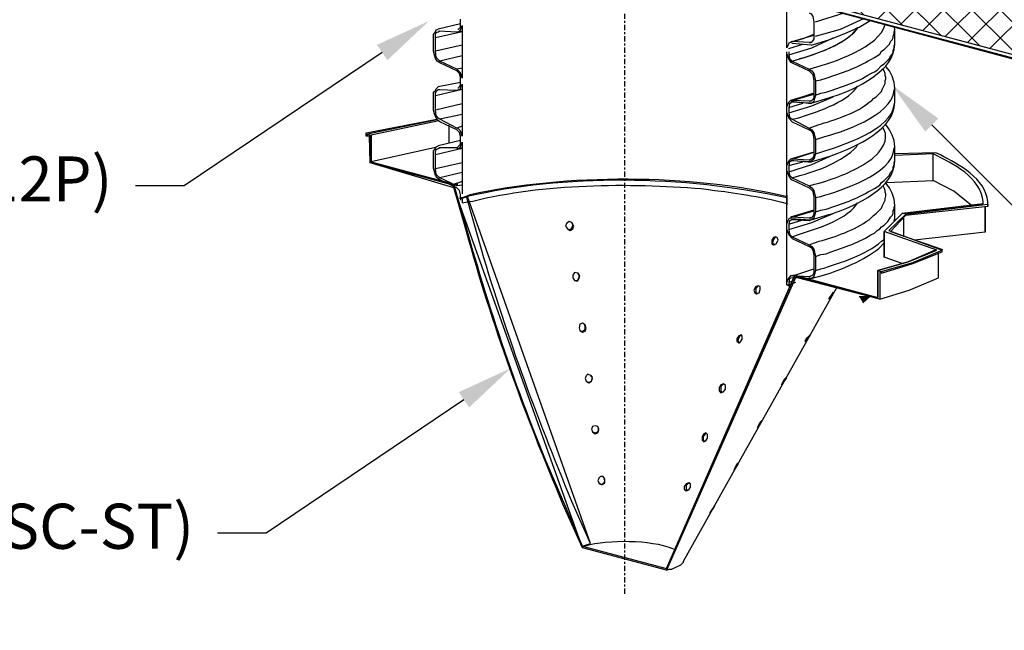
# Model space of a CAD drawing. Units: inches. Extents: x 324115 to 328694, y 133705 to 137854.
# Drawn here: x 327445 to 327494, y 137199 to 137230 of the extents above; entities that cross this region are included whole.
import ezdxf
from ezdxf import colors
from ezdxf.entities.mleader import LeaderData, LeaderLine
from ezdxf.math import Vec2, Vec3

# ---------------------------------------------------------------- set-up
doc = ezdxf.new("R2010")
doc.units = ezdxf.units.IN
doc.header["$LTSCALE"] = 7
doc.header["$MEASUREMENT"] = 0
doc.linetypes.add('CENTERX2', pattern=[0.8, 0.5, -0.1, 0.1, -0.1])
doc.layers.get('0').update_dxf_attribs({"lineweight": 13})
doc.layers.add('A-Elev-HATCH', color=252, linetype='Continuous', lineweight=0, transparency=0.5)
doc.layers.add('Ex-Concrete', color=1, linetype='Continuous')
doc.layers.add('Layer 1', color=7, linetype='Continuous')
doc.styles.add('Chamber leader', font='arial.ttf', dxfattribs={"height": 3})
doc.styles.get("Standard").update_dxf_attribs({"font": 'arial.ttf', "height": 2})
doc.dimstyles.new('Dims Chambers', dxfattribs={"dimscale": 48, "dimtxt": 3, "dimasz": 0.03125, "dimexe": 0.03125, "dimexo": 0.0625, "dimgap": 0.03125, "dimtad": 0, "dimdec": 0, "dimzin": 3, "dimdsep": 46, "dimlunit": 4, "dimtxsty": 'Chamber leader', "dimcen": 0.03125, "dimclrd": 7, "dimclre": 7, "dimclrt": 256, "dimadec": 0, "dimazin": 0, "dimtfac": 1, "dimtdec": 0, "dimtix": 1, "dimtofl": 0, "dimtmove": 1, "dimatfit": 2, "dimfxl": 0.0625, "dimtolj": 1, "dimtzin": 0, "dimlwd": -1, "dimarcsym": 0})

# ---------------------------------------------------------------- blocks, each defined once
blk = doc.blocks.new('*D2122')
at = {"layer": 'Defpoints', "color": 0, "transparency": 16777216}
for p in [(327467.063, 137036.21), (327474.395, 137036.21), (327474.395, 137001.205)]:
    blk.add_point(p, dxfattribs=at)
at = {"layer": 'Layer 1', "color": 7, "lineweight": -2, "transparency": 16777216}
for p, q in [((327471.395, 137036.21), (327465.563, 137036.21)), ((327471.395, 137001.205), (327465.563, 137001.205))]:
    blk.add_line(p, q, dxfattribs=at)
at = {"layer": 'Layer 1', "color": 7, "transparency": 16777216}
for p, q in [((327467.063, 137034.71), (327467.063, 137031.161)), ((327467.063, 137002.705), (327467.063, 137005.573))]:
    blk.add_line(p, q, dxfattribs=at)
for points in [[(327466.813, 137034.71), (327467.313, 137034.71), (327467.063, 137036.21)], [(327466.813, 137002.705), (327467.313, 137002.705), (327467.063, 137001.205)]]:
    blk.add_solid(points, dxfattribs=at)
at = {"layer": 'Layer 1', "transparency": 16777216, "insert": (327467.063, 137018.367), "char_height": 3, "width": 1210.16244, "attachment_point": 5, "rotation": 90, "style": 'Chamber leader'}
blk.add_mtext('\\A1;38"(965mm)\\POVERALL', dxfattribs=at)
blk = doc.blocks.new('*D2156')
at = {"layer": 'Defpoints', "color": 0, "transparency": 16777216}
for p in [(327140.597, 137216.557), (327172.148, 137216.557), (327172.148, 137210.633)]:
    blk.add_point(p, dxfattribs=at)
at = {"layer": 'Layer 1', "color": 7, "lineweight": -2, "transparency": 16777216}
for p, q in [((327140.597, 137213.557), (327140.597, 137209.133)), ((327172.148, 137213.557), (327172.148, 137209.133))]:
    blk.add_line(p, q, dxfattribs=at)
at = {"layer": 'Layer 1', "color": 7, "transparency": 16777216}
blk.add_line((327142.097, 137210.633), (327170.648, 137210.633), dxfattribs=at)
for points in [[(327142.097, 137210.883), (327142.097, 137210.383), (327140.597, 137210.633)], [(327170.648, 137210.883), (327170.648, 137210.383), (327172.148, 137210.633)]]:
    blk.add_solid(points, dxfattribs=at)
at = {"layer": 'Layer 1', "transparency": 16777216, "insert": (327156.323, 137211.929), "char_height": 3, "width": 1584.92378, "attachment_point": 5, "style": 'Chamber leader'}
blk.add_mtext('\\A1;{\\H0.58333x;60"(1524mm)x60"(1524mm)}', dxfattribs=at)
blk = doc.blocks.new('A$C21469f17')
at = {"layer": 'A-Elev-HATCH', "transparency": 33554592}
h = blk.add_hatch(dxfattribs=at)
h.set_pattern_fill('ANSI37', scale=8)
h.set_pattern_definition([(45, (-327734.4476, -137226.8913), (-0.7071067812, 0.7071067812), []), (135, (-327734.4476, -137226.8913), (-0.7071067812, -0.7071067812), [])])
h.paths.add_polyline_path([(-27.407, -7.341), (0, 0), (-8.02, 2.142), (-18.308, 5.157), (-17.886, 3.028), (-17.251, 2.223), (-15.527, 1.782), (-15.453, 1.151), (-13.558, 0.669), (-34.533, -4.91), (-34.606, -4.636, 0.349638), (-28.426, 3.121), (-69.154, 14.103), (-89.46, 9.265), (-86.564, 8.501), (-86.169, 8.648), (-80.299, 9.384), (-76.275, 9.37), (-74.261, 9.21), (-69.663, 8.337), (-68.236, 7.777), (-67.156, 6.986), (-66.904, 6.245), (-67.064, 5.746), (-67.426, 5.365), (-67.984, 4.994), (-68.852, 4.586), (-69.796, 4.243), (-70.285, 4.11)])
at = {"layer": 'Layer 1', "color": 251, "lineweight": -3, "true_color": 0x636466}
blk.add_line((-70.285, 4.11), (-27.407, -7.341), dxfattribs=at)

msp = doc.modelspace()

# ---------------------------------------------------------------- hatches: boundary and pattern name
at = {"layer": 'Layer 1', "lineweight": -3}
msp.add_hatch(color=7, dxfattribs=at).paths.add_polyline_path([(327486.996, 137215.932), (327487.53, 137215.932), (327487.175, 137215.621)])

# ---------------------------------------------------------------- linework, layer by layer
at = {"layer": 'Ex-Concrete', "color": 7, "linetype": 'CENTERX2', "ltscale": 0.075}
msp.add_lwpolyline([(327475.318, 137201.097), (327475.318, 137292.513)], dxfattribs=at)
at = {"layer": 'Layer 1', "color": 7, "lineweight": -3}
for p, q in [((327526.327, 137219.373), (327483.393, 137230.838)), ((327526.37, 137219.224), (327483.393, 137230.813)), ((327483.45, 137231.001), (327526.327, 137219.551))]:
    msp.add_line(p, q, dxfattribs=at)
for points in [[(327483.393, 137228.346), (327483.393, 137231.088)], [(327484.505, 137230.082), (327484.594, 137230.037), (327484.683, 137229.904), (327484.728, 137229.637)], [(327484.817, 137229.637), (327486.241, 137230.082)], [(327467.108, 137229.459), (327467.108, 137229.77)], [(327484.594, 137228.48), (327485.484, 137228.747), (327486.284, 137229.058), (327486.996, 137229.37), (327487.575, 137229.726)], [(327484.728, 137229.637), (327484.728, 137228.925)], [(327484.817, 137228.925), (327486.062, 137229.281), (327487.264, 137229.815)], [(327465.774, 137228.88), (327465.774, 137229.013), (327465.863, 137229.146), (327465.908, 137229.236), (327465.996, 137229.28)], [(327465.863, 137228.835), (327465.863, 137228.969), (327465.908, 137229.102), (327465.996, 137229.146), (327466.085, 137229.191)], [(327467.197, 137229.146), (327465.863, 137228.835)], [(327467.108, 137229.547), (327465.996, 137229.28)], [(327466.036, 137229.191), (327466.931, 137229.146)], [(327466.931, 137229.146), (327467.02, 137229.146), (327467.109, 137229.236), (327467.153, 137229.325), (327467.197, 137229.459)], [(327466.975, 137229.28), (327467.02, 137229.28), (327467.109, 137229.369), (327467.109, 137229.459)], [(327467.02, 137229.146), (327467.197, 137229.191)], [(327467.197, 137229.459), (327467.197, 137226.833)], [(327488.776, 137229.236), (327488.758, 137229.366)], [(327488.776, 137228.524), (327488.776, 137229.236)], [(327465.774, 137228.168), (327465.774, 137228.88)], [(327465.863, 137228.168), (327465.863, 137228.835)], [(327483.659, 137228.658), (327483.57, 137228.613), (327483.482, 137228.569), (327483.437, 137228.435), (327483.393, 137228.346)], [(327483.482, 137227.991), (327484.639, 137228.346), (327485.706, 137228.835)], [(327483.482, 137227.99), (327484.639, 137228.346), (327485.706, 137228.835)], [(327484.728, 137229.014), (327484.193, 137228.792), (327483.57, 137228.613)], [(327483.659, 137228.658), (327484.728, 137228.969)], [(327484.505, 137228.613), (327483.659, 137228.658)], [(327484.728, 137228.925), (327484.728, 137228.792), (327484.683, 137228.703), (327484.594, 137228.613), (327484.505, 137228.613)], [(327484.505, 137228.613), (327484.594, 137228.613)], [(327466.085, 137227.589), (327465.952, 137227.679), (327465.863, 137227.812), (327465.774, 137228.168)], [(327467.197, 137228.479), (327465.863, 137228.168)], [(327466.085, 137227.679), (327465.908, 137227.856), (327465.863, 137228.168)], [(327483.482, 137228.146), (327483.482, 137227.99), (327483.526, 137227.812), (327483.659, 137227.679), (327484.505, 137227.278), (327484.639, 137227.189), (327484.728, 137227.056), (327484.817, 137226.7), (327484.817, 137225.987), (327484.772, 137225.809), (327484.728, 137225.676), (327484.639, 137225.587), (327484.505, 137225.587), (327483.659, 137225.632), (327483.526, 137225.543), (327483.482, 137225.365), (327483.482, 137225.098), (327483.526, 137224.875), (327483.659, 137224.786), (327484.505, 137224.341), (327484.639, 137224.253), (327484.728, 137224.119), (327484.817, 137223.763), (327484.817, 137223.051), (327484.728, 137222.785), (327484.639, 137222.696), (327484.505, 137222.651), (327483.659, 137222.696), (327483.526, 137222.651), (327483.482, 137222.473), (327483.482, 137222.161), (327483.526, 137221.984), (327483.659, 137221.85), (327484.505, 137221.449), (327484.639, 137221.36), (327484.728, 137221.227), (327484.817, 137220.872), (327484.817, 137220.16), (327484.772, 137219.981), (327484.728, 137219.848), (327484.639, 137219.759), (327484.505, 137219.714), (327483.659, 137219.759), (327483.526, 137219.714), (327483.482, 137219.536), (327483.482, 137219.27), (327483.526, 137219.047), (327483.659, 137218.913), (327484.505, 137218.513), (327484.639, 137218.424), (327484.728, 137218.291), (327484.817, 137217.935), (327484.817, 137217.223), (327484.772, 137217.045), (327484.728, 137216.911), (327484.639, 137216.823), (327484.505, 137216.823), (327483.659, 137216.867), (327483.526, 137216.823), (327483.482, 137216.645), (327483.482, 137216.466), (327483.393, 137216.511), (327483.393, 137228.146)], [(327483.482, 137228.302), (327484.193, 137228.524)], [(327484.594, 137228.48), (327483.635, 137228.56)], [(327467.197, 137227.946), (327466.085, 137227.679)], [(327466.931, 137227.278), (327466.085, 137227.679)], [(327483.393, 137228.035), (327483.482, 137227.768), (327483.659, 137227.59)], [(327483.393, 137228.034), (327483.482, 137227.767), (327483.57, 137227.634), (327483.659, 137227.589)], [(327483.393, 137225.41), (327483.393, 137228.034)], [(327466.931, 137227.189), (327466.085, 137227.589)], [(327467.197, 137227.322), (327466.931, 137227.278)], [(327467.197, 137226.833), (327467.109, 137227.1), (327466.931, 137227.278)], [(327467.109, 137226.878), (327467.064, 137227.056), (327466.931, 137227.189)], [(327483.659, 137227.589), (327484.505, 137227.189)], [(327484.505, 137227.189), (327484.683, 137227.011), (327484.728, 137226.7)], [(327488.776, 137226.344), (327488.732, 137226.61), (327488.643, 137226.922), (327488.509, 137227.189), (327488.331, 137227.411)], [(327467.109, 137226.566), (327467.109, 137226.878)], [(327484.728, 137226.7), (327484.728, 137225.987)], [(327465.774, 137225.943), (327465.774, 137226.122), (327465.863, 137226.21), (327465.908, 137226.299), (327465.996, 137226.388)], [(327465.863, 137225.943), (327465.863, 137226.077), (327465.908, 137226.166), (327465.997, 137226.255), (327466.085, 137226.255)], [(327467.197, 137226.255), (327465.863, 137225.943)], [(327465.974, 137226.255), (327466.976, 137226.232)], [(327467.108, 137226.61), (327465.996, 137226.388)], [(327466.931, 137226.21), (327467.109, 137226.299), (327467.153, 137226.433), (327467.197, 137226.521)], [(327466.975, 137226.344), (327467.02, 137226.344), (327467.064, 137226.388), (327467.109, 137226.477), (327467.109, 137226.566)], [(327467.02, 137226.255), (327467.197, 137226.299)], [(327467.197, 137226.522), (327467.197, 137223.941)], [(327488.776, 137225.632), (327488.776, 137226.344)], [(327465.774, 137225.231), (327465.774, 137225.943)], [(327465.863, 137225.231), (327465.863, 137225.943)], [(327483.659, 137225.721), (327483.57, 137225.721), (327483.482, 137225.632), (327483.437, 137225.543), (327483.393, 137225.41)], [(327483.482, 137225.098), (327484.639, 137225.454), (327485.706, 137225.899)], [(327484.728, 137226.077), (327484.193, 137225.899), (327483.57, 137225.721)], [(327483.596, 137225.676), (327484.617, 137225.565)], [(327483.659, 137225.721), (327484.728, 137226.032)], [(327484.505, 137225.676), (327483.659, 137225.721)], [(327484.728, 137225.987), (327484.728, 137225.854), (327484.683, 137225.765), (327484.594, 137225.676), (327484.505, 137225.676)], [(327484.505, 137225.676), (327484.594, 137225.721)], [(327466.085, 137224.653), (327465.952, 137224.742), (327465.863, 137224.92), (327465.819, 137225.054), (327465.774, 137225.231)], [(327467.197, 137225.543), (327465.863, 137225.231)], [(327466.085, 137224.786), (327465.996, 137224.831), (327465.908, 137224.964), (327465.863, 137225.231)], [(327483.482, 137225.365), (327484.193, 137225.587)], [(327462.419, 137224.097), (327465.929, 137224.787)], [(327465.952, 137224.742), (327462.481, 137224.03)], [(327466.041, 137224.697), (327462.659, 137223.986)], [(327467.197, 137225.009), (327466.085, 137224.786)], [(327466.931, 137224.341), (327466.085, 137224.786)], [(327466.931, 137224.253), (327466.085, 137224.653)], [(327483.393, 137225.098), (327483.482, 137224.831), (327483.659, 137224.653)], [(327483.393, 137222.473), (327483.393, 137225.098)], [(327483.659, 137224.653), (327484.505, 137224.253)], [(327466.53, 137224.475), (327466.53, 137223.585)], [(327467.197, 137224.431), (327466.931, 137224.341)], [(327467.197, 137223.941), (327467.109, 137224.208), (327467.02, 137224.298), (327466.931, 137224.341)], [(327467.109, 137223.941), (327467.064, 137224.119), (327466.931, 137224.253)], [(327484.505, 137224.253), (327484.594, 137224.208), (327484.683, 137224.074), (327484.728, 137223.808)], [(327488.776, 137223.407), (327488.732, 137223.719), (327488.643, 137223.986), (327488.509, 137224.253), (327488.331, 137224.52)], [(327462.419, 137223.941), (327462.419, 137224.097)], [(327462.573, 137223.941), (327462.419, 137223.941)], [(327462.615, 137222.606), (327462.573, 137223.941)], [(327467.108, 137223.719), (327465.996, 137223.451)], [(327467.109, 137223.63), (327467.109, 137223.941)], [(327484.728, 137223.808), (327484.728, 137223.096)], [(327465.863, 137223.362), (327462.659, 137222.651)], [(327465.774, 137223.051), (327465.774, 137223.185), (327465.863, 137223.318), (327465.908, 137223.407), (327465.997, 137223.451)], [(327465.863, 137223.007), (327465.863, 137223.14), (327465.908, 137223.273), (327465.997, 137223.318), (327466.085, 137223.362)], [(327467.197, 137223.318), (327465.863, 137223.007)], [(327466.041, 137223.362), (327466.975, 137223.362)], [(327466.931, 137223.318), (327467.02, 137223.318), (327467.109, 137223.407), (327467.153, 137223.497), (327467.197, 137223.63)], [(327466.975, 137223.407), (327467.109, 137223.54), (327467.109, 137223.63)], [(327467.02, 137223.318), (327467.197, 137223.362)], [(327467.197, 137223.63), (327467.197, 137221.049)], [(327488.776, 137222.696), (327488.776, 137223.407)], [(327465.774, 137222.339), (327465.774, 137223.051)], [(327465.863, 137222.295), (327465.863, 137223.007)], [(327483.659, 137222.785), (327483.57, 137222.785), (327483.482, 137222.696), (327483.437, 137222.606), (327483.393, 137222.473)], [(327483.482, 137222.161), (327484.639, 137222.517), (327485.706, 137223.007)], [(327484.728, 137223.14), (327484.193, 137222.962), (327483.57, 137222.784)], [(327483.57, 137222.739), (327484.594, 137222.629)], [(327483.659, 137222.785), (327484.728, 137223.14)], [(327484.505, 137222.739), (327483.659, 137222.785)], [(327484.728, 137223.096), (327484.728, 137222.962), (327484.683, 137222.829), (327484.594, 137222.785), (327484.505, 137222.739)], [(327484.505, 137222.739), (327484.594, 137222.785)], [(327490.823, 137223.096), (327488.776, 137223.051)], [(327490.69, 137221.717), (327490.69, 137223.051)], [(327466.791, 137221.36), (327462.615, 137222.606)], [(327466.085, 137221.761), (327465.952, 137221.85), (327465.863, 137221.984), (327465.774, 137222.339)], [(327467.197, 137222.606), (327465.863, 137222.295)], [(327466.085, 137221.85), (327465.908, 137222.028), (327465.863, 137222.295)], [(327483.393, 137222.206), (327483.482, 137221.939), (327483.57, 137221.806), (327483.659, 137221.761)], [(327483.482, 137222.473), (327484.193, 137222.651)], [(327467.197, 137222.117), (327466.085, 137221.85)], [(327466.931, 137221.449), (327466.085, 137221.85)], [(327466.931, 137221.36), (327466.085, 137221.761)], [(327483.659, 137221.761), (327484.505, 137221.36)], [(327488.376, 137221.627), (327490.69, 137221.717)], [(327492.603, 137220.471), (327491.713, 137221.183), (327490.69, 137221.717)], [(327473.204, 137203.386), (327466.791, 137221.36)], [(327467.197, 137221.672), (327467.064, 137221.627), (327466.797, 137221.539)], [(327466.797, 137221.539), (327466.975, 137221.539)], [(327467.197, 137221.494), (327466.931, 137221.449)], [(327467.109, 137221.005), (327467.064, 137221.227), (327466.931, 137221.36)], [(327484.505, 137221.36), (327484.683, 137221.183), (327484.728, 137220.872)], [(327488.776, 137220.471), (327488.732, 137220.782), (327488.643, 137221.094), (327488.509, 137221.36), (327488.331, 137221.584)], [(327467.109, 137220.872), (327467.109, 137221.005)], [(327467.197, 137220.826), (327467.109, 137220.872)], [(327484.728, 137220.872), (327484.728, 137220.16)], [(327484.728, 137220.248), (327484.193, 137220.07), (327483.57, 137219.892)], [(327493.403, 137220.515), (327489.31, 137220.025), (327488.466, 137219.225), (327491.135, 137218.247)], [(327488.776, 137219.803), (327488.776, 137220.471)], [(327493.181, 137220.56), (327489.132, 137220.07)], [(327493.403, 137220.515), (327493.403, 137220.426), (327489.31, 137219.981)], [(327493.27, 137220.426), (327493.27, 137219.135), (327489.755, 137218.735)], [(327493.27, 137219.225), (327493.27, 137220.426)], [(327493.403, 137220.515), (327493.403, 137220.604)], [(327493.403, 137220.426), (327493.403, 137220.515)], [(327483.659, 137219.892), (327483.482, 137219.803), (327483.437, 137219.714), (327483.393, 137219.581)], [(327483.482, 137219.27), (327484.639, 137219.625), (327485.706, 137220.07)], [(327483.482, 137219.536), (327484.193, 137219.759)], [(327484.572, 137219.737), (327483.59, 137219.802)], [(327483.659, 137219.892), (327484.728, 137220.204)], [(327484.505, 137219.848), (327483.659, 137219.892)], [(327484.728, 137220.16), (327484.728, 137220.025), (327484.683, 137219.937), (327484.594, 137219.848), (327484.505, 137219.848)], [(327484.505, 137219.848), (327484.594, 137219.892)], [(327489.132, 137220.07), (327488.242, 137219.18)], [(327489.31, 137220.025), (327489.31, 137219.981), (327488.554, 137219.18)], [(327488.732, 137219.714), (327488.776, 137219.803)], [(327488.732, 137219.714), (327488.776, 137219.803)], [(327489.221, 137218.958), (327489.221, 137219.847)], [(327472.715, 137219.314), (327472.759, 137219.448), (327472.67, 137219.625), (327472.537, 137219.67), (327472.403, 137219.581), (327472.358, 137219.448), (327472.447, 137219.314), (327472.581, 137219.225), (327472.715, 137219.314)], [(327472.447, 137219.314), (327472.537, 137219.27), (327472.625, 137219.27), (327472.715, 137219.448)], [(327472.715, 137219.448), (327472.715, 137219.536), (327472.67, 137219.625)], [(327483.393, 137219.27), (327483.482, 137219.002), (327483.659, 137218.824)], [(327482.636, 137218.558), (327482.726, 137218.513), (327482.859, 137218.558), (327482.948, 137218.736), (327482.904, 137218.869), (327482.814, 137218.913), (327482.726, 137218.869), (327482.636, 137218.736), (327482.636, 137218.558)], [(327482.814, 137218.913), (327482.726, 137218.78), (327482.681, 137218.602)], [(327483.659, 137218.824), (327484.505, 137218.424)], [(327489.132, 137217.579), (327488.242, 137217.89), (327488.242, 137219.18)], [(327488.242, 137219.18), (327488.242, 137217.89)], [(327488.554, 137219.18), (327491.157, 137218.279)], [(327493.27, 137219.135), (327493.27, 137219.225)], [(327482.681, 137218.602), (327482.726, 137218.558), (327482.814, 137218.513)], [(327484.505, 137218.424), (327484.594, 137218.38), (327484.683, 137218.247), (327484.728, 137217.979)], [(327484.728, 137217.979), (327484.728, 137217.267)], [(327488.109, 137217.178), (327489.666, 137217.623), (327491.135, 137218.247)], [(327488.109, 137217.089), (327489.666, 137217.579), (327491.135, 137218.157)], [(327490.79, 137218.247), (327489.443, 137217.668)], [(327490.956, 137216.867), (327490.956, 137218.112)], [(327491.135, 137218.157), (327491.135, 137218.247)], [(327483.793, 137217), (327484.728, 137217.311)], [(327489.443, 137217.668), (327487.931, 137217.223)], [(327472.981, 137217.089), (327472.803, 137217.134), (327472.715, 137217), (327472.715, 137216.867), (327472.803, 137216.734), (327472.937, 137216.689), (327473.026, 137216.823), (327473.07, 137216.956), (327472.981, 137217.089)], [(327472.759, 137216.778), (327472.803, 137216.734), (327472.981, 137216.734), (327472.981, 137216.778), (327473.026, 137216.867), (327473.026, 137217), (327472.981, 137217.045)], [(327472.981, 137217.045), (327472.981, 137217.089)], [(327477.386, 137202.274), (327483.763, 137216.933)], [(327483.659, 137216.956), (327483.57, 137216.956), (327483.482, 137216.867), (327483.437, 137216.778), (327483.393, 137216.645)], [(327483.793, 137217), (327483.57, 137216.956)], [(327483.659, 137216.956), (327483.793, 137217)], [(327484.505, 137216.911), (327483.659, 137216.956)], [(327488.02, 137215.799), (327483.913, 137216.867)], [(327484.728, 137217.267), (327484.728, 137217.134), (327484.683, 137217), (327484.505, 137216.911)], [(327484.505, 137216.911), (327484.594, 137216.956)], [(327487.931, 137217.223), (327487.931, 137215.888)], [(327488.02, 137215.799), (327489.488, 137216.244), (327490.956, 137216.867)], [(327478.231, 137202.718), (327485.884, 137216.377)], [(327481.791, 137216.111), (327481.88, 137216.066), (327482.014, 137216.111), (327482.058, 137216.288), (327482.058, 137216.423), (327481.969, 137216.466), (327481.836, 137216.423), (327481.746, 137216.244), (327481.791, 137216.111)], [(327481.969, 137216.466), (327481.836, 137216.333), (327481.836, 137216.155)], [(327483.393, 137216.511), (327483.57, 137216.422)], [(327483.482, 137216.645), (327483.659, 137216.689)], [(327483.482, 137216.466), (327483.57, 137216.511)], [(327481.836, 137216.155), (327481.925, 137216.066)], [(327485.528, 137215.888), (327485.706, 137216.111), (327485.706, 137216.155), (327485.528, 137215.799), (327485.484, 137215.799), (327485.528, 137215.888)], [(327486.996, 137215.932), (327487.53, 137215.932), (327487.175, 137215.621)], [(327473.382, 137214.331), (327473.337, 137214.509), (327473.204, 137214.598), (327473.07, 137214.553), (327473.026, 137214.375), (327473.07, 137214.242), (327473.204, 137214.153), (327473.337, 137214.198), (327473.382, 137214.331)], [(327473.337, 137214.286), (327473.337, 137214.42), (327473.292, 137214.553)], [(327473.07, 137214.242), (327473.115, 137214.198), (327473.204, 137214.198), (327473.337, 137214.286)], [(327480.901, 137213.708), (327480.99, 137213.619), (327481.079, 137213.663), (327481.167, 137213.797), (327481.167, 137213.931), (327481.124, 137214.019), (327480.99, 137213.975), (327480.901, 137213.841), (327480.901, 137213.708)], [(327481.079, 137214.019), (327480.99, 137213.886), (327480.945, 137213.708)], [(327484.415, 137213.886), (327484.55, 137214.019), (327484.505, 137213.931), (327484.327, 137213.663), (327484.327, 137213.752), (327484.415, 137213.886)], [(327480.945, 137213.708), (327480.99, 137213.619), (327481.034, 137213.619)], [(327473.649, 137211.706), (327473.694, 137211.839), (327473.649, 137211.973), (327473.471, 137212.061), (327473.382, 137211.973), (327473.337, 137211.839), (327473.382, 137211.706), (327473.516, 137211.617), (327473.649, 137211.706)], [(327473.649, 137211.706), (327473.694, 137211.884), (327473.605, 137211.973)], [(327483.126, 137211.528), (327483.259, 137211.795), (327483.348, 137211.884), (327483.348, 137211.839), (327483.17, 137211.617), (327483.126, 137211.528)], [(327473.382, 137211.706), (327473.427, 137211.661), (327473.516, 137211.661), (327473.649, 137211.706)], [(327480.012, 137211.216), (327480.1, 137211.127), (327480.234, 137211.172), (327480.323, 137211.305), (327480.323, 137211.483), (327480.234, 137211.572), (327480.1, 137211.528), (327480.012, 137211.394), (327480.012, 137211.216)], [(327480.234, 137211.572), (327480.1, 137211.439), (327480.1, 137211.216)], [(327480.1, 137211.216), (327480.145, 137211.172), (327480.19, 137211.172)], [(327474.005, 137209.259), (327473.96, 137209.437), (327473.827, 137209.481), (327473.694, 137209.437), (327473.649, 137209.303), (327473.694, 137209.169), (327473.827, 137209.08), (327473.96, 137209.125), (327474.005, 137209.259)], [(327473.96, 137209.169), (327474.005, 137209.303), (327473.96, 137209.437)], [(327481.925, 137209.392), (327482.058, 137209.659), (327482.147, 137209.748), (327482.147, 137209.703), (327482.014, 137209.481), (327481.925, 137209.392)], [(327473.694, 137209.169), (327473.827, 137209.125), (327473.96, 137209.169)], [(327479.166, 137208.769), (327479.256, 137208.68), (327479.344, 137208.725), (327479.433, 137208.858), (327479.433, 137209.036), (327479.344, 137209.125), (327479.256, 137209.08), (327479.166, 137208.947), (327479.166, 137208.769)], [(327479.344, 137209.125), (327479.211, 137208.947), (327479.211, 137208.769)], [(327479.211, 137208.769), (327479.254, 137208.724), (327479.299, 137208.724)], [(327480.767, 137207.256), (327480.812, 137207.389), (327480.901, 137207.524), (327480.945, 137207.612), (327480.945, 137207.568), (327480.812, 137207.345), (327480.767, 137207.256)], [(327474.227, 137206.945), (327474.093, 137206.945), (327474.005, 137206.856), (327473.96, 137206.723), (327474.05, 137206.589), (327474.183, 137206.544), (327474.317, 137206.634), (327474.317, 137206.812), (327474.227, 137206.945)], [(327474.005, 137206.634), (327474.138, 137206.544), (327474.272, 137206.634), (327474.317, 137206.723), (327474.272, 137206.856)], [(327474.272, 137206.856), (327474.272, 137206.9)], [(327478.276, 137206.322), (327478.365, 137206.233), (327478.498, 137206.277), (327478.588, 137206.411), (327478.588, 137206.589), (327478.498, 137206.634), (327478.365, 137206.589), (327478.276, 137206.455), (327478.276, 137206.322)], [(327478.498, 137206.634), (327478.365, 137206.5), (327478.365, 137206.322)], [(327478.365, 137206.322), (327478.409, 137206.277), (327478.454, 137206.277)], [(327477.386, 137202.274), (327473.204, 137203.386)], [(327477.386, 137202.274), (327477.519, 137202.318), (327477.653, 137202.318), (327477.92, 137202.451), (327478.009, 137202.496), (327478.098, 137202.54), (327478.231, 137202.674), (327478.231, 137202.718)]]:
    msp.add_lwpolyline(points, dxfattribs=at)
at = {"layer": 'Layer 1'}
for points in [[(327483.393, 137220.989), (327483.393, 137220.487)], [(327483.393, 137220.941), (327483.393, 137220.499)]]:
    msp.add_lwpolyline(points, dxfattribs=at)
at = {"layer": 'Layer 1', "color": 7, "lineweight": -3}
for points, knots in [([(327483.659, 137227.68), (327483.659, 137227.68), (327483.927, 137227.768), (327483.927, 137227.768), (327484.747, 137227.987), (327486.425, 137228.571), (327486.907, 137229.326), (327486.907, 137229.326), (327486.907, 137229.37), (327486.907, 137229.37)], [0, 0, 0, 0, 1, 1, 1, 2, 2, 2, 3, 3, 3, 3]), ([(327483.659, 137227.679), (327483.659, 137227.679), (327483.927, 137227.767), (327483.927, 137227.767), (327484.883, 137228.039), (327486.17, 137228.482), (327486.863, 137229.236), (327486.863, 137229.236), (327486.907, 137229.325), (327486.907, 137229.325)], [0, 0, 0, 0, 1, 1, 1, 2, 2, 2, 3, 3, 3, 3]), ([(327484.505, 137227.278), (327484.505, 137227.278), (327484.772, 137227.367), (327484.772, 137227.367), (327485.608, 137227.576), (327488.04, 137228.371), (327488.291, 137229.53)], [0, 0, 0, 0, 1, 1, 1, 1.868361, 1.868361, 1.868361, 1.868361]), ([(327484.817, 137226.7), (327484.817, 137226.7), (327485.083, 137226.745), (327485.083, 137226.745), (327485.083, 137226.745), (327485.351, 137226.833), (327485.351, 137226.833), (327486.114, 137227.085), (327486.887, 137227.337), (327487.575, 137227.767), (327487.575, 137227.767), (327487.753, 137227.856), (327487.753, 137227.856), (327487.753, 137227.856), (327488.02, 137228.034), (327488.02, 137228.034), (327488.02, 137228.034), (327488.109, 137228.168), (327488.109, 137228.168), (327488.109, 137228.168), (327488.242, 137228.257), (327488.242, 137228.257), (327488.242, 137228.257), (327488.509, 137228.524), (327488.509, 137228.524), (327488.509, 137228.524), (327488.554, 137228.658), (327488.554, 137228.658), (327488.554, 137228.658), (327488.643, 137228.746), (327488.643, 137228.746), (327488.643, 137228.746), (327488.687, 137228.835), (327488.687, 137228.835), (327488.687, 137228.835), (327488.687, 137228.924), (327488.687, 137228.924), (327488.687, 137228.924), (327488.732, 137229.058), (327488.732, 137229.058), (327488.732, 137229.058), (327488.732, 137229.146), (327488.732, 137229.146), (327488.732, 137229.146), (327488.776, 137229.236), (327488.776, 137229.236)], [0, 0, 0, 0, 1, 1, 1, 2, 2, 2, 3, 3, 3, 4, 4, 4, 5, 5, 5, 6, 6, 6, 7, 7, 7, 8, 8, 8, 9, 9, 9, 10, 10, 10, 11, 11, 11, 12, 12, 12, 13, 13, 13, 14, 14, 14, 15, 15, 15, 15]), ([(327484.594, 137225.587), (327484.594, 137225.587), (327485.484, 137225.854), (327485.484, 137225.854), (327486.469, 137226.105), (327488.582, 137227.071), (327488.732, 137228.257), (327488.732, 137228.257), (327488.776, 137228.524), (327488.776, 137228.524)], [0, 0, 0, 0, 1, 1, 1, 2, 2, 2, 3, 3, 3, 3]), ([(327484.817, 137225.987), (327484.817, 137225.987), (327485.083, 137226.077), (327485.083, 137226.077), (327485.083, 137226.077), (327485.351, 137226.122), (327485.351, 137226.122), (327486.153, 137226.424), (327486.823, 137226.579), (327487.575, 137227.056), (327487.575, 137227.056), (327487.753, 137227.145), (327487.753, 137227.145), (327487.753, 137227.145), (327487.887, 137227.234), (327487.887, 137227.234), (327487.887, 137227.234), (327488.109, 137227.456), (327488.109, 137227.456), (327488.109, 137227.456), (327488.242, 137227.545), (327488.242, 137227.545), (327488.242, 137227.545), (327488.509, 137227.812), (327488.509, 137227.812), (327488.509, 137227.812), (327488.554, 137227.946), (327488.554, 137227.946), (327488.554, 137227.946), (327488.643, 137228.034), (327488.643, 137228.034), (327488.643, 137228.034), (327488.687, 137228.123), (327488.687, 137228.123), (327488.687, 137228.123), (327488.687, 137228.212), (327488.687, 137228.212), (327488.687, 137228.212), (327488.732, 137228.346), (327488.732, 137228.346), (327488.732, 137228.346), (327488.732, 137228.435), (327488.732, 137228.435), (327488.732, 137228.435), (327488.776, 137228.524), (327488.776, 137228.524)], [0, 0, 0, 0, 1, 1, 1, 2, 2, 2, 3, 3, 3, 4, 4, 4, 5, 5, 5, 6, 6, 6, 7, 7, 7, 8, 8, 8, 9, 9, 9, 10, 10, 10, 11, 11, 11, 12, 12, 12, 13, 13, 13, 14, 14, 14, 15, 15, 15, 15]), ([(327484.505, 137224.341), (327484.505, 137224.341), (327484.772, 137224.431), (327484.772, 137224.431), (327484.772, 137224.431), (327484.994, 137224.52), (327484.994, 137224.52), (327485.584, 137224.665), (327487.077, 137225.182), (327487.486, 137225.632), (327487.486, 137225.632), (327487.62, 137225.721), (327487.62, 137225.721), (327487.62, 137225.721), (327487.708, 137225.809), (327487.708, 137225.809), (327487.708, 137225.809), (327487.842, 137225.899), (327487.842, 137225.899), (327487.842, 137225.899), (327488.109, 137226.166), (327488.109, 137226.166), (327488.109, 137226.166), (327488.154, 137226.299), (327488.154, 137226.299), (327488.154, 137226.299), (327488.287, 137226.566), (327488.287, 137226.566), (327488.287, 137226.566), (327488.287, 137226.7), (327488.287, 137226.7), (327488.287, 137226.7), (327488.331, 137226.788), (327488.331, 137226.788), (327488.331, 137226.788), (327488.331, 137226.878), (327488.331, 137226.878), (327488.331, 137226.878), (327488.287, 137226.967), (327488.287, 137226.967), (327488.287, 137226.967), (327488.287, 137227.056), (327488.287, 137227.056), (327488.287, 137227.056), (327488.242, 137227.189), (327488.242, 137227.189), (327488.242, 137227.189), (327488.198, 137227.278), (327488.198, 137227.278)], [0, 0, 0, 0, 1, 1, 1, 2, 2, 2, 3, 3, 3, 4, 4, 4, 5, 5, 5, 6, 6, 6, 7, 7, 7, 8, 8, 8, 9, 9, 9, 10, 10, 10, 11, 11, 11, 12, 12, 12, 13, 13, 13, 14, 14, 14, 15, 15, 15, 16, 16, 16, 16]), ([(327483.659, 137224.786), (327483.659, 137224.786), (327483.927, 137224.831), (327483.927, 137224.831), (327484.769, 137225.106), (327486.32, 137225.593), (327486.863, 137226.344), (327486.863, 137226.344), (327486.907, 137226.433), (327486.907, 137226.433)], [0, 0, 0, 0, 1, 1, 1, 2, 2, 2, 3, 3, 3, 3]), ([(327484.817, 137223.763), (327484.817, 137223.763), (327485.083, 137223.852), (327485.083, 137223.852), (327486.097, 137224.125), (327488.622, 137224.937), (327488.732, 137226.21), (327488.732, 137226.21), (327488.776, 137226.344), (327488.776, 137226.344)], [0, 0, 0, 0, 1, 1, 1, 2, 2, 2, 3, 3, 3, 3]), ([(327484.594, 137222.651), (327484.594, 137222.651), (327485.484, 137222.918), (327485.484, 137222.918), (327486.48, 137223.257), (327488.58, 137224.129), (327488.732, 137225.365), (327488.732, 137225.365), (327488.776, 137225.632), (327488.776, 137225.632)], [0, 0, 0, 0, 1, 1, 1, 2, 2, 2, 3, 3, 3, 3]), ([(327484.817, 137223.051), (327484.817, 137223.051), (327485.083, 137223.14), (327485.083, 137223.14), (327486.008, 137223.398), (327488.697, 137224.299), (327488.732, 137225.498), (327488.732, 137225.498), (327488.776, 137225.632), (327488.776, 137225.632)], [0, 0, 0, 0, 1, 1, 1, 2, 2, 2, 3, 3, 3, 3]), ([(327484.505, 137221.449), (327484.505, 137221.449), (327484.772, 137221.539), (327484.772, 137221.539), (327484.772, 137221.539), (327484.994, 137221.584), (327484.994, 137221.584), (327485.909, 137221.872), (327486.684, 137222.15), (327487.486, 137222.696), (327487.486, 137222.696), (327487.62, 137222.785), (327487.62, 137222.785), (327487.62, 137222.785), (327487.708, 137222.873), (327487.708, 137222.873), (327488.109, 137223.174), (327488.482, 137223.753), (327488.242, 137224.253), (327488.242, 137224.253), (327488.198, 137224.341), (327488.198, 137224.341), (327488.198, 137224.341), (327488.198, 137224.386), (327488.198, 137224.386)], [0, 0, 0, 0, 1, 1, 1, 2, 2, 2, 3, 3, 3, 4, 4, 4, 5, 5, 5, 6, 6, 6, 7, 7, 7, 8, 8, 8, 8]), ([(327473.204, 137203.475), (327473.204, 137203.475), (327477.386, 137202.362), (327477.386, 137202.362), (327477.386, 137202.362), (327483.793, 137217), (327483.793, 137217), (327483.793, 137217), (327487.931, 137215.888), (327487.931, 137215.888), (327487.931, 137215.888), (327487.931, 137217.223), (327487.931, 137217.223), (327487.931, 137217.223), (327488.109, 137217.178), (327488.109, 137217.178), (327488.109, 137217.178), (327488.109, 137217.089), (327488.109, 137217.089), (327488.109, 137217.089), (327488.02, 137217.134), (327488.02, 137217.134), (327488.02, 137217.134), (327488.02, 137215.799), (327488.02, 137215.799), (327488.02, 137215.799), (327483.838, 137216.911), (327483.838, 137216.911), (327483.838, 137216.911), (327477.386, 137202.274), (327477.386, 137202.274), (327477.386, 137202.274), (327473.204, 137203.386), (327473.204, 137203.386), (327473.204, 137203.386), (327472.225, 137205.565), (327472.225, 137205.565), (327470.363, 137209.969), (327468.665, 137214.562), (327467.42, 137219.18), (327467.42, 137219.18), (327466.753, 137221.494), (327466.753, 137221.494), (327466.753, 137221.494), (327462.615, 137222.606), (327462.615, 137222.606), (327462.615, 137222.606), (327462.615, 137223.941), (327462.615, 137223.941), (327462.615, 137223.941), (327462.481, 137223.941), (327462.481, 137223.941), (327462.481, 137223.941), (327462.481, 137224.03), (327462.481, 137224.03), (327462.481, 137224.03), (327462.659, 137223.986), (327462.659, 137223.986), (327462.659, 137223.986), (327462.659, 137222.651), (327462.659, 137222.651), (327462.659, 137222.651), (327466.797, 137221.539), (327466.797, 137221.539)], [0, 0, 0, 0, 1, 1, 1, 2, 2, 2, 3, 3, 3, 4, 4, 4, 5, 5, 5, 6, 6, 6, 7, 7, 7, 8, 8, 8, 9, 9, 9, 10, 10, 10, 11, 11, 11, 12, 12, 12, 13, 13, 13, 14, 14, 14, 15, 15, 15, 16, 16, 16, 17, 17, 17, 18, 18, 18, 19, 19, 19, 20, 20, 20, 21, 21, 21, 21]), ([(327483.659, 137221.85), (327483.659, 137221.85), (327483.927, 137221.939), (327483.927, 137221.939), (327484.87, 137222.169), (327486.184, 137222.673), (327486.863, 137223.407), (327486.863, 137223.407), (327486.907, 137223.497), (327486.907, 137223.497)], [0, 0, 0, 0, 1, 1, 1, 2, 2, 2, 3, 3, 3, 3]), ([(327484.817, 137220.872), (327484.817, 137220.872), (327485.083, 137220.916), (327485.083, 137220.916), (327486.05, 137221.231), (327488.686, 137222.028), (327488.732, 137223.318), (327488.732, 137223.318), (327488.776, 137223.407), (327488.776, 137223.407)], [0, 0, 0, 0, 1, 1, 1, 2, 2, 2, 3, 3, 3, 3]), ([(327484.594, 137219.759), (327484.594, 137219.759), (327485.484, 137220.025), (327485.484, 137220.025), (327486.469, 137220.276), (327488.582, 137221.242), (327488.732, 137222.428), (327488.732, 137222.428), (327488.776, 137222.696), (327488.776, 137222.696)], [0, 0, 0, 0, 1, 1, 1, 2, 2, 2, 3, 3, 3, 3]), ([(327484.817, 137220.16), (327484.817, 137220.16), (327485.083, 137220.248), (327485.083, 137220.248), (327485.083, 137220.248), (327485.351, 137220.293), (327485.351, 137220.293), (327486.114, 137220.544), (327486.887, 137220.796), (327487.575, 137221.227), (327487.575, 137221.227), (327487.753, 137221.316), (327487.753, 137221.316), (327487.753, 137221.316), (327488.02, 137221.494), (327488.02, 137221.494), (327488.02, 137221.494), (327488.109, 137221.627), (327488.109, 137221.627), (327488.109, 137221.627), (327488.242, 137221.717), (327488.242, 137221.717), (327488.242, 137221.717), (327488.509, 137221.984), (327488.509, 137221.984), (327488.509, 137221.984), (327488.554, 137222.117), (327488.554, 137222.117), (327488.554, 137222.117), (327488.643, 137222.206), (327488.643, 137222.206), (327488.643, 137222.206), (327488.687, 137222.295), (327488.687, 137222.295), (327488.687, 137222.295), (327488.687, 137222.384), (327488.687, 137222.384), (327488.687, 137222.384), (327488.732, 137222.517), (327488.732, 137222.517), (327488.732, 137222.517), (327488.732, 137222.606), (327488.732, 137222.606), (327488.732, 137222.606), (327488.776, 137222.696), (327488.776, 137222.696)], [0, 0, 0, 0, 1, 1, 1, 2, 2, 2, 3, 3, 3, 4, 4, 4, 5, 5, 5, 6, 6, 6, 7, 7, 7, 8, 8, 8, 9, 9, 9, 10, 10, 10, 11, 11, 11, 12, 12, 12, 13, 13, 13, 14, 14, 14, 15, 15, 15, 15]), ([(327487.931, 137217.223), (327487.931, 137217.223), (327489.443, 137217.668), (327489.443, 137217.668), (327489.443, 137217.668), (327490.867, 137218.247), (327490.867, 137218.247), (327490.867, 137218.247), (327488.242, 137219.18), (327488.242, 137219.18), (327488.242, 137219.18), (327489.132, 137220.07), (327489.132, 137220.07), (327489.132, 137220.07), (327493.181, 137220.56), (327493.181, 137220.56), (327493.181, 137220.56), (327493.181, 137220.648), (327493.181, 137220.648), (327493.055, 137221.892), (327491.67, 137222.553), (327490.69, 137223.051), (327490.69, 137223.051), (327488.776, 137222.962), (327488.776, 137222.962)], [0, 0, 0, 0, 1, 1, 1, 2, 2, 2, 3, 3, 3, 4, 4, 4, 5, 5, 5, 6, 6, 6, 7, 7, 7, 8, 8, 8, 8]), ([(327493.403, 137220.515), (327493.403, 137220.515), (327493.403, 137220.648), (327493.403, 137220.648), (327493.297, 137221.868), (327491.983, 137222.472), (327491.045, 137223.007), (327491.045, 137223.007), (327490.823, 137223.096), (327490.823, 137223.096)], [0, 0, 0, 0, 1, 1, 1, 2, 2, 2, 3, 3, 3, 3]), ([(327483.393, 137220.901), (327483.388, 137220.903), (327483.348, 137220.916), (327483.348, 137220.916), (327478.631, 137222.064), (327472.333, 137222.052), (327467.597, 137221.006), (327467.597, 137221.006), (327467.375, 137220.916), (327467.375, 137220.916), (327467.375, 137220.916), (327467.108, 137220.827), (327467.108, 137220.827), (327467.108, 137220.827), (327467.107, 137220.738), (327467.107, 137220.738)], [8.612568, 8.612568, 8.612568, 8.612568, 9, 9, 9, 10, 10, 10, 11, 11, 11, 12, 12, 12, 13, 13, 13, 13]), ([(327473.204, 137203.475), (327473.204, 137203.475), (327472.269, 137205.655), (327472.269, 137205.655), (327470.356, 137209.961), (327468.728, 137214.641), (327467.464, 137219.18), (327467.464, 137219.18), (327466.797, 137221.494), (327466.797, 137221.494)], [0, 0, 0, 0, 1, 1, 1, 2, 2, 2, 3, 3, 3, 3]), ([(327467.197, 137220.783), (327467.197, 137220.783), (327467.197, 137220.605), (327467.197, 137220.605), (327467.197, 137220.605), (327467.464, 137220.649), (327467.464, 137220.649), (327467.464, 137220.649), (327467.731, 137220.694), (327467.731, 137220.694), (327471.243, 137221.574), (327475.524, 137221.609), (327479.121, 137221.317), (327479.121, 137221.317), (327479.477, 137221.273), (327479.477, 137221.273), (327479.477, 137221.273), (327479.788, 137221.228), (327479.788, 137221.228), (327480.567, 137221.133), (327482.014, 137220.941), (327483.393, 137220.578)], [0, 0, 0, 0, 1, 1, 1, 2, 2, 2, 3, 3, 3, 4, 4, 4, 5, 5, 5, 6, 6, 6, 6.482876, 6.482876, 6.482876, 6.482876]), ([(327484.505, 137218.513), (327484.505, 137218.513), (327484.772, 137218.602), (327484.772, 137218.602), (327484.772, 137218.602), (327484.994, 137218.691), (327484.994, 137218.691), (327485.815, 137218.897), (327486.785, 137219.264), (327487.486, 137219.759), (327487.486, 137219.759), (327487.708, 137219.981), (327487.708, 137219.981), (327487.708, 137219.981), (327487.842, 137220.07), (327487.842, 137220.07), (327487.842, 137220.07), (327488.109, 137220.337), (327488.109, 137220.337), (327488.109, 137220.337), (327488.154, 137220.471), (327488.154, 137220.471), (327488.154, 137220.471), (327488.287, 137220.738), (327488.287, 137220.738), (327488.287, 137220.738), (327488.287, 137220.826), (327488.287, 137220.826), (327488.287, 137220.826), (327488.331, 137220.96), (327488.331, 137220.96), (327488.331, 137220.96), (327488.331, 137221.049), (327488.331, 137221.049), (327488.331, 137221.049), (327488.287, 137221.138), (327488.287, 137221.138), (327488.287, 137221.138), (327488.287, 137221.227), (327488.287, 137221.227), (327488.287, 137221.227), (327488.242, 137221.36), (327488.242, 137221.36), (327488.242, 137221.36), (327488.198, 137221.449), (327488.198, 137221.449)], [0, 0, 0, 0, 1, 1, 1, 2, 2, 2, 3, 3, 3, 4, 4, 4, 5, 5, 5, 6, 6, 6, 7, 7, 7, 8, 8, 8, 9, 9, 9, 10, 10, 10, 11, 11, 11, 12, 12, 12, 13, 13, 13, 14, 14, 14, 15, 15, 15, 15]), ([(327473.605, 137203.608), (327473.605, 137203.608), (327472.67, 137205.7), (327472.67, 137205.7), (327470.899, 137209.96), (327469.318, 137214.253), (327468.043, 137218.691), (327468.043, 137218.691), (327467.42, 137220.916), (327467.42, 137220.916)], [0, 0, 0, 0, 1, 1, 1, 2, 2, 2, 3, 3, 3, 3]), ([(327477.787, 137203.297), (327477.787, 137203.297), (327477.697, 137203.341), (327477.697, 137203.341), (327476.584, 137203.785), (327474.495, 137203.796), (327473.337, 137203.475), (327473.337, 137203.475), (327473.204, 137203.475), (327473.204, 137203.475), (327473.204, 137203.475), (327473.605, 137203.608), (327473.605, 137203.608), (327473.605, 137203.608), (327467.464, 137220.916), (327467.464, 137220.916)], [0, 0, 0, 0, 1, 1, 1, 2, 2, 2, 3, 3, 3, 4, 4, 4, 5, 5, 5, 5]), ([(327483.659, 137218.913), (327483.659, 137218.913), (327483.927, 137219.002), (327483.927, 137219.002), (327484.944, 137219.373), (327486.146, 137219.642), (327486.863, 137220.515), (327486.863, 137220.515), (327486.907, 137220.604), (327486.907, 137220.604)], [0, 0, 0, 0, 1, 1, 1, 2, 2, 2, 3, 3, 3, 3]), ([(327484.817, 137217.935), (327484.817, 137217.935), (327485.083, 137218.023), (327485.083, 137218.023), (327485.083, 137218.023), (327485.351, 137218.068), (327485.351, 137218.068), (327486.128, 137218.386), (327486.858, 137218.538), (327487.575, 137219.002), (327487.575, 137219.002), (327487.753, 137219.092), (327487.753, 137219.092), (327487.753, 137219.092), (327487.887, 137219.225), (327487.887, 137219.225), (327487.887, 137219.225), (327488.02, 137219.314), (327488.02, 137219.314), (327488.02, 137219.314), (327488.109, 137219.403), (327488.109, 137219.403), (327488.109, 137219.403), (327488.242, 137219.492), (327488.242, 137219.492), (327488.242, 137219.492), (327488.421, 137219.67), (327488.421, 137219.67), (327488.421, 137219.67), (327488.509, 137219.803), (327488.509, 137219.803), (327488.509, 137219.803), (327488.554, 137219.892), (327488.554, 137219.892), (327488.554, 137219.892), (327488.643, 137219.981), (327488.643, 137219.981), (327488.643, 137219.981), (327488.687, 137220.07), (327488.687, 137220.07), (327488.687, 137220.07), (327488.687, 137220.204), (327488.687, 137220.204), (327488.687, 137220.204), (327488.732, 137220.293), (327488.732, 137220.293), (327488.732, 137220.293), (327488.732, 137220.382), (327488.732, 137220.382), (327488.732, 137220.382), (327488.776, 137220.471), (327488.776, 137220.471)], [0, 0, 0, 0, 1, 1, 1, 2, 2, 2, 3, 3, 3, 4, 4, 4, 5, 5, 5, 6, 6, 6, 7, 7, 7, 8, 8, 8, 9, 9, 9, 10, 10, 10, 11, 11, 11, 12, 12, 12, 13, 13, 13, 14, 14, 14, 15, 15, 15, 16, 16, 16, 17, 17, 17, 17]), ([(327484.817, 137217.223), (327484.817, 137217.223), (327485.083, 137217.311), (327485.083, 137217.311), (327486.092, 137217.616), (327487.315, 137217.996), (327488.109, 137218.691), (327488.109, 137218.691), (327488.242, 137218.78), (327488.242, 137218.78), (327488.242, 137218.78), (327488.242, 137218.824), (327488.242, 137218.824)], [0, 0, 0, 0, 1, 1, 1, 2, 2, 2, 3, 3, 3, 4, 4, 4, 4]), ([(327484.594, 137216.823), (327484.594, 137216.823), (327485.217, 137217), (327485.217, 137217), (327486.045, 137217.214), (327487.301, 137217.793), (327487.976, 137218.334), (327487.976, 137218.334), (327488.242, 137218.602), (327488.242, 137218.602)], [0, 0, 0, 0, 1, 1, 1, 2, 2, 2, 3, 3, 3, 3]), ([(327479.655, 137205.299), (327479.655, 137205.299), (327479.744, 137205.432), (327479.744, 137205.432), (327479.744, 137205.432), (327479.789, 137205.477), (327479.789, 137205.477), (327479.789, 137205.477), (327479.744, 137205.388), (327479.744, 137205.388), (327479.744, 137205.388), (327479.655, 137205.254), (327479.655, 137205.254), (327479.655, 137205.254), (327479.567, 137205.165), (327479.567, 137205.165), (327479.567, 137205.165), (327479.567, 137205.121), (327479.567, 137205.121), (327479.567, 137205.121), (327479.567, 137205.165), (327479.567, 137205.165), (327479.567, 137205.165), (327479.655, 137205.299), (327479.655, 137205.299)], [0, 0, 0, 0, 1, 1, 1, 2, 2, 2, 3, 3, 3, 4, 4, 4, 5, 5, 5, 6, 6, 6, 7, 7, 7, 8, 8, 8, 8])]:
    msp.add_open_spline(points, degree=3, knots=knots, dxfattribs=at)
for points in [[(327483.393, 137220.85), (327478.229, 137221.993), (327472.205, 137222.036), (327467.464, 137220.916)], [(327467.197, 137220.827), (327467.197, 137220.827), (327467.063, 137220.827), (327467.063, 137220.827)], [(327467.464, 137220.916), (327467.464, 137220.916), (327467.197, 137220.827), (327467.197, 137220.827)], [(327483.392, 137216.511), (327483.392, 137216.511), (327483.615, 137216.556), (327483.615, 137216.556)], [(327483.615, 137216.556), (327483.615, 137216.556), (327483.837, 137216.645), (327483.837, 137216.645)]]:
    msp.add_open_spline(points, degree=3, dxfattribs=at)

# ---------------------------------------------------------------- block references
at = {"layer": 'Layer 1'}
msp.add_blockref('A$C21469f17', (327553.735, 137226.891), dxfattribs=at)

# ---------------------------------------------------------------- dimensions: what is measured, and where the dimension line sits
dim = msp.add_linear_dim(base=(327467.063, 137036.21), p1=(327474.395, 137001.205), p2=(327474.395, 137036.21), angle=90, text='38"(965mm)\\POVERALL', dimstyle='Dims Chambers', dxfattribs=at)
dim.commit()
dim.dimension.update_dxf_attribs({"geometry": '*D2122', "text_midpoint": (327467.063, 137018.367), "dimtype": 160})
dim = msp.add_linear_dim(base=(327172.148, 137210.633), p1=(327140.597, 137216.557), p2=(327172.148, 137216.557), text='{\\H0.58333x;60"(1524mm)x60"(1524mm)}', dimstyle='Dims Chambers', dxfattribs=at)
dim.commit()
dim.dimension.update_dxf_attribs({"geometry": '*D2156', "text_midpoint": (327156.323, 137211.929), "dimtype": 160})

# ---------------------------------------------------------------- leaders
ml = msp.add_multileader_mtext('Standard')
ml.set_content(' (SC-2412P)', color=256)
ml.set_leader_properties()
ml.build(insert=Vec2(0, 0))
ml.multileader.update_dxf_attribs({"has_dogleg": 0, "text_right_attachment_type": 2, "dogleg_length": 0.36, "arrow_head_size": 2.812, "scale": 1.125})
ctx = ml.context
ctx.base_point, ctx.scale, ctx.char_height, ctx.arrow_head_size, ctx.landing_gap_size, ctx.plane_origin = Vec3(327431.241, 137221.467), 1.125, 2.25, 2.812, 1.16, Vec3(327455.153, 137229.58)
ctx.right_attachment, ctx.text_align_type = 2, 2
notes = []
notes.append((ctx, [(0, (1, 1, 0), (327451.322, 137221.448), (-1, 0), 0.405, [(0, [(327465.541, 137229.681), (327453.344, 137221.448)], 0, [])])]))
ctx.mtext.insert, ctx.mtext.width, ctx.mtext.alignment, ctx.mtext.flow_direction = Vec3(327449.757, 137222.923), 69.50518, 3, 5
ml = msp.add_multileader_mtext('Standard')
ml.set_content('24" DIA. X 12" L (MIN.)\\PCORRUGATED \\PHDPE PIPE', color=256)
ml.set_leader_properties()
ml.build(insert=Vec2(0, 0))
ml.multileader.update_dxf_attribs({"has_dogleg": 0, "text_right_attachment_type": 2, "dogleg_length": 0.36, "arrow_head_size": 2.812, "scale": 1.125})
ctx = ml.context
ctx.base_point, ctx.scale, ctx.char_height, ctx.arrow_head_size, ctx.landing_gap_size, ctx.plane_origin = Vec3(327505.719, 137210.405), 1.125, 2.4, 2.812, 1.16, Vec3(327496.755, 137221.364)
ctx.right_attachment = 2
notes.append((ctx, [(0, (1, 1, 0), (327505.314, 137210.405), (1, 0), 0.405, [(0, [(327488.629, 137226.482), (327504.678, 137210.405)], 0, [])])]))
ctx.mtext.insert, ctx.mtext.width, ctx.mtext.flow_direction = Vec3(327506.879, 137211.606), 50.8866, 5
ml = msp.add_multileader_mtext('Standard')
ml.set_content(' (SC-ST)', color=256)
ml.set_leader_properties()
ml.build(insert=Vec2(0, 0))
ml.multileader.update_dxf_attribs({"has_dogleg": 0, "text_right_attachment_type": 2, "dogleg_length": 0.36, "arrow_head_size": 2.812, "scale": 1.125})
ctx = ml.context
ctx.base_point, ctx.scale, ctx.char_height, ctx.arrow_head_size, ctx.landing_gap_size, ctx.plane_origin = Vec3(327440.389, 137204.133), 1.125, 2.25, 2.812, 1.16, Vec3(327459.229, 137212.246)
ctx.right_attachment, ctx.text_align_type = 2, 2
notes.append((ctx, [(0, (1, 1, 0), (327455.398, 137204.114), (-1, 0), 0.405, [(0, [(327469.617, 137212.348), (327457.42, 137204.114)], 0, [])])]))
ctx.mtext.insert, ctx.mtext.width, ctx.mtext.alignment, ctx.mtext.flow_direction = Vec3(327453.833, 137205.589), 69.50518, 3, 5
for ctx, leaders in notes:
    for number, flags, end, landing, length, lines in leaders:
        leader = LeaderData()
        leader.index, (leader.has_last_leader_line, leader.has_dogleg_vector, leader.attachment_direction) = number, flags
        leader.last_leader_point, leader.dogleg_vector, leader.dogleg_length = Vec3(end), Vec3(landing), length
        for number, points, colour, breaks in lines:
            line = LeaderLine()
            line.index, line.vertices, line.color, line.breaks = number, Vec3.list(points), colors.encode_raw_color(colour), breaks
            leader.lines.append(line)
        ctx.leaders.append(leader)

doc.saveas('drawing.dxf')
